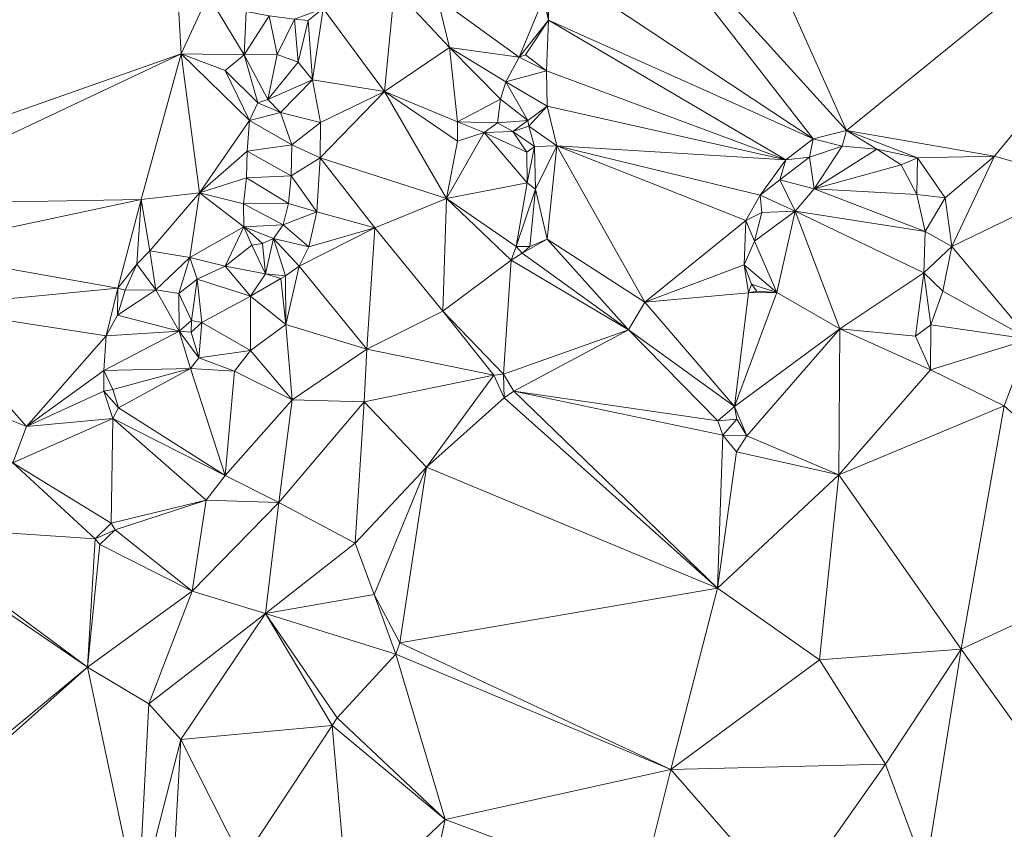
# Model space of a CAD drawing. Units: metres. Extents: x 298935 to 301869, y 5036537 to 5040011.
# Drawn here: x 300736 to 300801, y 5039608 to 5039661 of the extents above; entities that cross this region are included whole.
import ezdxf

# ---------------------------------------------------------------- set-up
doc = ezdxf.new("R2010")
doc.units = ezdxf.units.M
doc.header["$MEASUREMENT"] = 0
doc.layers.add('DTM', color=7, linetype='Continuous', lineweight=0)

msp = doc.modelspace()

# ---------------------------------------------------------------- linework, layer by layer
at = {"layer": 'DTM', "color": 7, "linetype": 'Continuous', "lineweight": 0}
for points in [[(300772.082, 5039673.581, 11.433), (300774.874, 5039687.853, 10.677), (300790.21, 5039653.621, 10.677)], [(300774.874, 5039687.853, 10.677), (300823.698, 5039680.853, 10.677), (300790.21, 5039653.621, 10.677)], [(300790.21, 5039653.621, 10.677), (300823.698, 5039680.853, 10.677), (300799.874, 5039651.949, 10.677)], [(300799.874, 5039651.949, 10.677), (300823.698, 5039680.853, 10.677), (300805.786, 5039650.253, 12.453)], [(300700.93, 5039665.341, 12.401), (300745.754, 5039675.109, 10.737), (300719.33, 5039650.581, 10.737)], [(300719.33, 5039650.581, 10.737), (300745.754, 5039675.109, 10.737), (300722.714, 5039650.197, 10.737)], [(300722.714, 5039650.197, 10.737), (300745.754, 5039675.109, 10.737), (300746.693, 5039658.644, 11.208)], [(300745.754, 5039675.109, 10.737), (300748.45, 5039662.477, 12.129), (300746.693, 5039658.644, 11.208)], [(300770.642, 5039664.589, 11.649), (300772.082, 5039673.581, 11.433), (300788.018, 5039653.085, 10.677)], [(300772.082, 5039673.581, 11.433), (300790.21, 5039653.621, 10.677), (300788.018, 5039653.085, 10.677)], [(300770.554, 5039664.013, 11.586), (300770.642, 5039664.589, 11.649), (300770.706, 5039660.829, 10.677)], [(300770.642, 5039664.589, 11.649), (300788.018, 5039653.085, 10.677), (300770.706, 5039660.829, 10.677)], [(300770.394, 5039662.285, 11.586), (300770.554, 5039664.013, 11.586), (300770.706, 5039660.829, 10.677)], [(300755.97, 5039661.599, 11.685), (300760.629, 5039662.912, 12.007), (300759.99, 5039656.174, 11.787)], [(300759.99, 5039656.174, 11.787), (300760.629, 5039662.912, 12.007), (300764.233, 5039659.043, 14.187)], [(300760.629, 5039662.912, 12.007), (300763.441, 5039662.304, 13.038), (300764.233, 5039659.043, 14.187)], [(300746.693, 5039658.644, 11.208), (300748.45, 5039662.477, 12.129), (300750.812, 5039658.579, 11.651)], [(300748.45, 5039662.477, 12.129), (300750.941, 5039661.407, 11.677), (300750.812, 5039658.579, 11.651)], [(300763.441, 5039662.304, 13.038), (300770.394, 5039662.285, 11.586), (300768.794, 5039658.413, 13.186)], [(300763.441, 5039662.304, 13.038), (300768.794, 5039658.413, 13.186), (300764.233, 5039659.043, 14.187)], [(300768.794, 5039658.413, 13.186), (300770.394, 5039662.285, 11.586), (300770.706, 5039660.829, 10.677)], [(300750.812, 5039658.579, 11.651), (300750.941, 5039661.407, 11.677), (300752.432, 5039661.111, 11.668)], [(300754.103, 5039660.909, 11.67), (300755.97, 5039661.599, 11.685), (300755, 5039660.818, 11.677)], [(300755, 5039660.818, 11.677), (300755.97, 5039661.599, 11.685), (300755.277, 5039656.943, 11.801)], [(300755.277, 5039656.943, 11.801), (300755.97, 5039661.599, 11.685), (300759.99, 5039656.174, 11.787)], [(300750.812, 5039658.579, 11.651), (300752.432, 5039661.111, 11.668), (300752.96, 5039658.599, 11.64)], [(300752.432, 5039661.111, 11.668), (300754.103, 5039660.909, 11.67), (300752.96, 5039658.599, 11.64)], [(300752.96, 5039658.599, 11.64), (300754.103, 5039660.909, 11.67), (300754.331, 5039658.093, 11.637)], [(300754.103, 5039660.909, 11.67), (300755, 5039660.818, 11.677), (300754.331, 5039658.093, 11.637)], [(300754.331, 5039658.093, 11.637), (300755, 5039660.818, 11.677), (300755.277, 5039656.943, 11.801)], [(300768.794, 5039658.413, 13.186), (300770.706, 5039660.829, 10.677), (300769.202, 5039658.565, 12.949)], [(300769.202, 5039658.565, 12.949), (300770.706, 5039660.829, 10.677), (300770.57, 5039657.517, 10.677)], [(300770.57, 5039657.517, 10.677), (300770.706, 5039660.829, 10.677), (300786.234, 5039651.701, 10.677)], [(300770.706, 5039660.829, 10.677), (300788.018, 5039653.085, 10.677), (300786.234, 5039651.701, 10.677)], [(300759.99, 5039656.174, 11.787), (300764.233, 5039659.043, 14.187), (300764.755, 5039654.189, 14.959)], [(300764.233, 5039659.043, 14.187), (300768.794, 5039658.413, 13.186), (300767.93, 5039656.813, 14.29)], [(300764.233, 5039659.043, 14.187), (300767.93, 5039656.813, 14.29), (300767.578, 5039655.661, 14.562)], [(300764.233, 5039659.043, 14.187), (300767.578, 5039655.661, 14.562), (300764.755, 5039654.189, 14.959)], [(300722.714, 5039650.197, 10.737), (300746.693, 5039658.644, 11.208), (300725.794, 5039648.781, 10.737)], [(300725.794, 5039648.781, 10.737), (300746.693, 5039658.644, 11.208), (300744.074, 5039649.117, 10.737)], [(300744.074, 5039649.117, 10.737), (300746.693, 5039658.644, 11.208), (300747.882, 5039649.541, 12.277)], [(300746.693, 5039658.644, 11.208), (300750.812, 5039658.579, 11.651), (300749.556, 5039657.542, 11.522)], [(300746.693, 5039658.644, 11.208), (300749.556, 5039657.542, 11.522), (300751.157, 5039654.28, 12.949)], [(300746.693, 5039658.644, 11.208), (300751.157, 5039654.28, 12.949), (300747.882, 5039649.541, 12.277)], [(300749.556, 5039657.542, 11.522), (300750.812, 5039658.579, 11.651), (300751.691, 5039655.424, 12.82)], [(300750.812, 5039658.579, 11.651), (300752.96, 5039658.599, 11.64), (300752.361, 5039655.651, 12.806)], [(300750.812, 5039658.579, 11.651), (300752.361, 5039655.651, 12.806), (300751.691, 5039655.424, 12.82)], [(300752.361, 5039655.651, 12.806), (300752.96, 5039658.599, 11.64), (300754.331, 5039658.093, 11.637)], [(300752.361, 5039655.651, 12.806), (300754.331, 5039658.093, 11.637), (300755.277, 5039656.943, 11.801)], [(300767.93, 5039656.813, 14.29), (300768.794, 5039658.413, 13.186), (300770.57, 5039657.517, 10.677)], [(300768.794, 5039658.413, 13.186), (300769.202, 5039658.565, 12.949), (300770.57, 5039657.517, 10.677)], [(300749.556, 5039657.542, 11.522), (300751.691, 5039655.424, 12.82), (300751.157, 5039654.28, 12.949)], [(300767.93, 5039656.813, 14.29), (300770.57, 5039657.517, 10.677), (300770.618, 5039655.221, 10.677)], [(300770.57, 5039657.517, 10.677), (300786.234, 5039651.701, 10.677), (300770.618, 5039655.221, 10.677)], [(300752.361, 5039655.651, 12.806), (300755.277, 5039656.943, 11.801), (300753.175, 5039654.809, 12.795)], [(300753.175, 5039654.809, 12.795), (300755.277, 5039656.943, 11.801), (300755.801, 5039654.142, 11.84)], [(300755.277, 5039656.943, 11.801), (300759.99, 5039656.174, 11.787), (300755.801, 5039654.142, 11.84)], [(300767.578, 5039655.661, 14.562), (300767.93, 5039656.813, 14.29), (300769.37, 5039654.285, 14.85)], [(300767.93, 5039656.813, 14.29), (300770.618, 5039655.221, 10.677), (300769.37, 5039654.285, 14.85)], [(300755.772, 5039651.828, 11.745), (300755.801, 5039654.142, 11.84), (300759.99, 5039656.174, 11.787)], [(300755.772, 5039651.828, 11.745), (300759.99, 5039656.174, 11.787), (300764.042, 5039649.173, 15.525)], [(300759.99, 5039656.174, 11.787), (300764.755, 5039654.189, 14.959), (300764.762, 5039652.917, 15.525)], [(300759.99, 5039656.174, 11.787), (300764.762, 5039652.917, 15.525), (300764.042, 5039649.173, 15.525)], [(300751.691, 5039655.424, 12.82), (300752.361, 5039655.651, 12.806), (300753.175, 5039654.809, 12.795)], [(300764.755, 5039654.189, 14.959), (300767.578, 5039655.661, 14.562), (300767.386, 5039654.125, 15.266)], [(300767.386, 5039654.125, 15.266), (300767.578, 5039655.661, 14.562), (300769.37, 5039654.285, 14.85)], [(300751.157, 5039654.28, 12.949), (300751.691, 5039655.424, 12.82), (300753.175, 5039654.809, 12.795)], [(300751.157, 5039654.28, 12.949), (300753.175, 5039654.809, 12.795), (300753.933, 5039652.692, 12.744)], [(300753.175, 5039654.809, 12.795), (300755.801, 5039654.142, 11.84), (300753.933, 5039652.692, 12.744)], [(300769.37, 5039654.285, 14.85), (300770.618, 5039655.221, 10.677), (300769.417, 5039653.901, 15.123)], [(300769.417, 5039653.901, 15.123), (300770.618, 5039655.221, 10.677), (300771.258, 5039652.613, 10.677)], [(300770.618, 5039655.221, 10.677), (300786.234, 5039651.701, 10.677), (300771.258, 5039652.613, 10.677)], [(300747.882, 5039649.541, 12.277), (300751.157, 5039654.28, 12.949), (300750.996, 5039652.273, 12.74)], [(300750.996, 5039652.273, 12.74), (300751.157, 5039654.28, 12.949), (300753.933, 5039652.692, 12.744)], [(300764.755, 5039654.189, 14.959), (300767.386, 5039654.125, 15.266), (300766.498, 5039653.485, 15.521)], [(300764.755, 5039654.189, 14.959), (300766.498, 5039653.485, 15.521), (300764.762, 5039652.917, 15.525)], [(300767.386, 5039654.125, 15.266), (300769.37, 5039654.285, 14.85), (300768.37, 5039653.557, 15.521)], [(300768.37, 5039653.557, 15.521), (300769.37, 5039654.285, 14.85), (300769.417, 5039653.901, 15.123)], [(300753.933, 5039652.692, 12.744), (300755.801, 5039654.142, 11.84), (300755.772, 5039651.828, 11.745)], [(300766.498, 5039653.485, 15.521), (300767.386, 5039654.125, 15.266), (300768.37, 5039653.557, 15.521)], [(300766.498, 5039653.485, 15.521), (300768.37, 5039653.557, 15.521), (300769.298, 5039652.213, 15.521)], [(300768.37, 5039653.557, 15.521), (300769.417, 5039653.901, 15.123), (300769.795, 5039652.569, 15.105)], [(300768.37, 5039653.557, 15.521), (300769.795, 5039652.569, 15.105), (300769.298, 5039652.213, 15.521)], [(300769.417, 5039653.901, 15.123), (300771.258, 5039652.613, 10.677), (300769.795, 5039652.569, 15.105)], [(300788.018, 5039653.085, 10.677), (300790.21, 5039653.621, 10.677), (300789.914, 5039652.589, 15.253)], [(300789.914, 5039652.589, 15.253), (300790.21, 5039653.621, 10.677), (300792.178, 5039652.405, 15.253)], [(300790.21, 5039653.621, 10.677), (300799.874, 5039651.949, 10.677), (300794.85, 5039651.837, 12.453)], [(300790.21, 5039653.621, 10.677), (300794.85, 5039651.837, 12.453), (300792.178, 5039652.405, 15.253)], [(300764.042, 5039649.173, 15.525), (300764.762, 5039652.917, 15.525), (300766.498, 5039653.485, 15.521)], [(300764.042, 5039649.173, 15.525), (300766.498, 5039653.485, 15.521), (300769.306, 5039650.197, 15.517)], [(300766.498, 5039653.485, 15.521), (300769.298, 5039652.213, 15.521), (300769.306, 5039650.197, 15.517)], [(300786.234, 5039651.701, 10.677), (300788.018, 5039653.085, 10.677), (300787.778, 5039651.869, 15.253)], [(300787.778, 5039651.869, 15.253), (300788.018, 5039653.085, 10.677), (300789.914, 5039652.589, 15.253)], [(300747.882, 5039649.541, 12.277), (300750.996, 5039652.273, 12.74), (300750.949, 5039650.525, 12.689)], [(300750.949, 5039650.525, 12.689), (300750.996, 5039652.273, 12.74), (300753.891, 5039650.663, 12.669)], [(300750.996, 5039652.273, 12.74), (300753.933, 5039652.692, 12.744), (300753.891, 5039650.663, 12.669)], [(300753.891, 5039650.663, 12.669), (300753.933, 5039652.692, 12.744), (300755.772, 5039651.828, 11.745)], [(300769.298, 5039652.213, 15.521), (300769.795, 5039652.569, 15.105), (300769.306, 5039650.197, 15.517)], [(300769.306, 5039650.197, 15.517), (300769.795, 5039652.569, 15.105), (300769.871, 5039649.784, 15.038)], [(300769.795, 5039652.569, 15.105), (300771.258, 5039652.613, 10.677), (300769.871, 5039649.784, 15.038)], [(300769.871, 5039649.784, 15.038), (300771.258, 5039652.613, 10.677), (300770.634, 5039646.509, 10.677)], [(300770.634, 5039646.509, 10.677), (300771.258, 5039652.613, 10.677), (300777.002, 5039642.389, 10.677)], [(300771.258, 5039652.613, 10.677), (300786.234, 5039651.701, 10.677), (300784.546, 5039649.397, 10.677)], [(300771.258, 5039652.613, 10.677), (300784.546, 5039649.397, 10.677), (300783.618, 5039647.741, 10.677)], [(300771.258, 5039652.613, 10.677), (300783.618, 5039647.741, 10.677), (300777.002, 5039642.389, 10.677)], [(300787.778, 5039651.869, 15.253), (300789.914, 5039652.589, 15.253), (300788.09, 5039649.813, 15.425)], [(300788.09, 5039649.813, 15.425), (300789.914, 5039652.589, 15.253), (300792.178, 5039652.405, 15.253)], [(300788.09, 5039649.813, 15.425), (300792.178, 5039652.405, 15.253), (300793.778, 5039651.381, 15.253)], [(300792.178, 5039652.405, 15.253), (300794.85, 5039651.837, 12.453), (300793.778, 5039651.381, 15.253)], [(300753.891, 5039650.663, 12.669), (300755.772, 5039651.828, 11.745), (300755.565, 5039648.301, 11.927)], [(300755.565, 5039648.301, 11.927), (300755.772, 5039651.828, 11.745), (300759.358, 5039647.252, 12.009)], [(300755.772, 5039651.828, 11.745), (300764.042, 5039649.173, 15.525), (300759.358, 5039647.252, 12.009)], [(300784.546, 5039649.397, 10.677), (300786.234, 5039651.701, 10.677), (300785.85, 5039650.405, 15.253)], [(300785.85, 5039650.405, 15.253), (300787.778, 5039651.869, 15.253), (300788.09, 5039649.813, 15.425)], [(300785.85, 5039650.405, 15.253), (300786.234, 5039651.701, 10.677), (300787.778, 5039651.869, 15.253)], [(300793.778, 5039651.381, 15.253), (300794.85, 5039651.837, 12.453), (300794.802, 5039649.437, 15.253)], [(300794.802, 5039649.437, 15.253), (300794.85, 5039651.837, 12.453), (300796.65, 5039649.221, 12.729)], [(300794.85, 5039651.837, 12.453), (300799.874, 5039651.949, 10.677), (300796.65, 5039649.221, 12.729)], [(300796.65, 5039649.221, 12.729), (300799.874, 5039651.949, 10.677), (300797.082, 5039646.045, 13.089)], [(300797.082, 5039646.045, 13.089), (300799.874, 5039651.949, 10.677), (300805.786, 5039650.253, 12.453)], [(300788.09, 5039649.813, 15.425), (300793.778, 5039651.381, 15.253), (300794.802, 5039649.437, 15.253)], [(300747.882, 5039649.541, 12.277), (300750.949, 5039650.525, 12.689), (300750.763, 5039648.836, 12.784)], [(300750.763, 5039648.836, 12.784), (300750.949, 5039650.525, 12.689), (300753.713, 5039648.843, 12.667)], [(300750.949, 5039650.525, 12.689), (300753.891, 5039650.663, 12.669), (300753.713, 5039648.843, 12.667)], [(300753.713, 5039648.843, 12.667), (300753.891, 5039650.663, 12.669), (300755.565, 5039648.301, 11.927)], [(300784.546, 5039649.397, 10.677), (300785.85, 5039650.405, 15.253), (300786.85, 5039648.357, 15.429)], [(300785.85, 5039650.405, 15.253), (300788.09, 5039649.813, 15.425), (300786.85, 5039648.357, 15.429)], [(300764.042, 5039649.173, 15.525), (300769.306, 5039650.197, 15.517), (300768.602, 5039646.029, 15.517)], [(300768.602, 5039646.029, 15.517), (300769.306, 5039650.197, 15.517), (300769.871, 5039649.784, 15.038)], [(300768.602, 5039646.029, 15.517), (300769.871, 5039649.784, 15.038), (300769.482, 5039646.033, 14.879)], [(300769.482, 5039646.033, 14.879), (300769.871, 5039649.784, 15.038), (300770.634, 5039646.509, 10.677)], [(300786.85, 5039648.357, 15.429), (300788.09, 5039649.813, 15.425), (300795.354, 5039647.021, 15.253)], [(300788.09, 5039649.813, 15.425), (300794.802, 5039649.437, 15.253), (300795.354, 5039647.021, 15.253)], [(300797.082, 5039646.045, 13.089), (300805.786, 5039650.253, 12.453), (300802.17, 5039639.973, 13.469)], [(300725.794, 5039648.781, 10.737), (300744.074, 5039649.117, 10.737), (300728.522, 5039645.805, 10.737)], [(300728.522, 5039645.805, 10.737), (300744.074, 5039649.117, 10.737), (300742.538, 5039643.309, 10.737)], [(300742.538, 5039643.309, 10.737), (300744.074, 5039649.117, 10.737), (300743.786, 5039644.885, 10.737)], [(300743.786, 5039644.885, 10.737), (300744.074, 5039649.117, 10.737), (300744.634, 5039645.757, 11.501)], [(300744.074, 5039649.117, 10.737), (300747.882, 5039649.541, 12.277), (300744.634, 5039645.757, 11.501)], [(300744.634, 5039645.757, 11.501), (300747.882, 5039649.541, 12.277), (300747.258, 5039645.317, 12.029)], [(300747.258, 5039645.317, 12.029), (300747.882, 5039649.541, 12.277), (300750.782, 5039647.333, 12.83)], [(300747.882, 5039649.541, 12.277), (300750.763, 5039648.836, 12.784), (300750.782, 5039647.333, 12.83)], [(300759.358, 5039647.252, 12.009), (300764.042, 5039649.173, 15.525), (300763.81, 5039641.805, 15.597)], [(300763.81, 5039641.805, 15.597), (300764.042, 5039649.173, 15.525), (300768.266, 5039645.133, 15.517)], [(300764.042, 5039649.173, 15.525), (300768.602, 5039646.029, 15.517), (300768.266, 5039645.133, 15.517)], [(300783.618, 5039647.741, 10.677), (300784.546, 5039649.397, 10.677), (300784.666, 5039648.269, 15.253)], [(300784.546, 5039649.397, 10.677), (300786.85, 5039648.357, 15.429), (300784.666, 5039648.269, 15.253)], [(300794.802, 5039649.437, 15.253), (300796.65, 5039649.221, 12.729), (300795.354, 5039647.021, 15.253)], [(300795.354, 5039647.021, 15.253), (300796.65, 5039649.221, 12.729), (300797.082, 5039646.045, 13.089)], [(300750.763, 5039648.836, 12.784), (300753.713, 5039648.843, 12.667), (300753.359, 5039647.458, 12.677)], [(300750.763, 5039648.836, 12.784), (300753.359, 5039647.458, 12.677), (300750.782, 5039647.333, 12.83)], [(300753.359, 5039647.458, 12.677), (300753.713, 5039648.843, 12.667), (300755.565, 5039648.301, 11.927)], [(300784.194, 5039646.389, 15.253), (300786.85, 5039648.357, 15.429), (300785.642, 5039643.021, 15.445)], [(300784.194, 5039646.389, 15.253), (300784.666, 5039648.269, 15.253), (300786.85, 5039648.357, 15.429)], [(300785.642, 5039643.021, 15.445), (300786.85, 5039648.357, 15.429), (300789.762, 5039640.661, 15.545)], [(300786.85, 5039648.357, 15.429), (300795.354, 5039647.021, 15.253), (300795.25, 5039644.317, 15.245)], [(300786.85, 5039648.357, 15.429), (300795.25, 5039644.317, 15.245), (300789.762, 5039640.661, 15.545)], [(300753.359, 5039647.458, 12.677), (300755.565, 5039648.301, 11.927), (300755.037, 5039646.02, 11.975)], [(300755.037, 5039646.02, 11.975), (300755.565, 5039648.301, 11.927), (300759.358, 5039647.252, 12.009)], [(300777.002, 5039642.389, 10.677), (300783.618, 5039647.741, 10.677), (300783.514, 5039644.845, 10.677)], [(300783.514, 5039644.845, 10.677), (300783.618, 5039647.741, 10.677), (300784.194, 5039646.389, 15.253)], [(300783.618, 5039647.741, 10.677), (300784.666, 5039648.269, 15.253), (300784.194, 5039646.389, 15.253)], [(300747.258, 5039645.317, 12.029), (300750.782, 5039647.333, 12.83), (300749.562, 5039644.741, 12.285)], [(300749.562, 5039644.741, 12.285), (300750.782, 5039647.333, 12.83), (300751.309, 5039646.119, 12.726)], [(300750.782, 5039647.333, 12.83), (300753.359, 5039647.458, 12.677), (300752.721, 5039646.554, 12.682)], [(300750.782, 5039647.333, 12.83), (300752.721, 5039646.554, 12.682), (300752.01, 5039646.235, 12.676)], [(300750.782, 5039647.333, 12.83), (300752.01, 5039646.235, 12.676), (300751.309, 5039646.119, 12.726)], [(300752.721, 5039646.554, 12.682), (300753.359, 5039647.458, 12.677), (300755.037, 5039646.02, 11.975)], [(300754.399, 5039644.748, 11.988), (300755.037, 5039646.02, 11.975), (300759.358, 5039647.252, 12.009)], [(300754.399, 5039644.748, 11.988), (300759.358, 5039647.252, 12.009), (300758.836, 5039639.332, 12.442)], [(300758.836, 5039639.332, 12.442), (300759.358, 5039647.252, 12.009), (300763.81, 5039641.805, 15.597)], [(300752.01, 5039646.235, 12.676), (300752.721, 5039646.554, 12.682), (300752.194, 5039644.253, 12.473)], [(300752.194, 5039644.253, 12.473), (300752.721, 5039646.554, 12.682), (300753.505, 5039644.124, 11.98)], [(300752.721, 5039646.554, 12.682), (300755.037, 5039646.02, 11.975), (300754.399, 5039644.748, 11.988)], [(300752.721, 5039646.554, 12.682), (300754.399, 5039644.748, 11.988), (300753.505, 5039644.124, 11.98)], [(300768.994, 5039645.605, 14.561), (300769.482, 5039646.033, 14.879), (300770.634, 5039646.509, 10.677)], [(300768.994, 5039645.605, 14.561), (300770.634, 5039646.509, 10.677), (300775.954, 5039640.589, 14.561)], [(300770.634, 5039646.509, 10.677), (300777.002, 5039642.389, 10.677), (300775.954, 5039640.589, 14.561)], [(300795.25, 5039644.317, 15.245), (300795.354, 5039647.021, 15.253), (300797.082, 5039646.045, 13.089)], [(300728.522, 5039645.805, 10.737), (300742.538, 5039643.309, 10.737), (300729.65, 5039642.069, 10.737)], [(300749.562, 5039644.741, 12.285), (300751.309, 5039646.119, 12.726), (300752.194, 5039644.253, 12.473)], [(300751.309, 5039646.119, 12.726), (300752.01, 5039646.235, 12.676), (300752.194, 5039644.253, 12.473)], [(300768.266, 5039645.133, 15.517), (300768.602, 5039646.029, 15.517), (300768.994, 5039645.605, 14.561)], [(300768.602, 5039646.029, 15.517), (300769.482, 5039646.033, 14.879), (300768.994, 5039645.605, 14.561)], [(300783.514, 5039644.845, 10.677), (300784.194, 5039646.389, 15.253), (300785.642, 5039643.021, 15.445)], [(300795.25, 5039644.317, 15.245), (300797.082, 5039646.045, 13.089), (300796.506, 5039643.117, 14.033)], [(300796.506, 5039643.117, 14.033), (300797.082, 5039646.045, 13.089), (300802.17, 5039639.973, 13.469)], [(300743.786, 5039644.885, 10.737), (300744.634, 5039645.757, 11.501), (300745.034, 5039643.197, 15.437)], [(300744.634, 5039645.757, 11.501), (300747.258, 5039645.317, 12.029), (300745.034, 5039643.197, 15.437)], [(300745.034, 5039643.197, 15.437), (300747.258, 5039645.317, 12.029), (300746.53, 5039642.957, 15.437)], [(300746.53, 5039642.957, 15.437), (300747.258, 5039645.317, 12.029), (300747.738, 5039643.893, 12.361)], [(300747.258, 5039645.317, 12.029), (300749.562, 5039644.741, 12.285), (300747.738, 5039643.893, 12.361)], [(300763.81, 5039641.805, 15.597), (300768.266, 5039645.133, 15.517), (300767.762, 5039637.685, 14.561)], [(300767.762, 5039637.685, 14.561), (300768.266, 5039645.133, 15.517), (300775.954, 5039640.589, 14.561)], [(300768.266, 5039645.133, 15.517), (300768.994, 5039645.605, 14.561), (300775.954, 5039640.589, 14.561)], [(300742.538, 5039643.309, 10.737), (300743.786, 5039644.885, 10.737), (300743.026, 5039643.181, 15.437)], [(300743.026, 5039643.181, 15.437), (300743.786, 5039644.885, 10.737), (300745.034, 5039643.197, 15.437)], [(300747.738, 5039643.893, 12.361), (300749.562, 5039644.741, 12.285), (300751.226, 5039642.781, 13.149)], [(300749.562, 5039644.741, 12.285), (300752.194, 5039644.253, 12.473), (300751.226, 5039642.781, 13.149)], [(300753.505, 5039644.124, 11.98), (300754.399, 5039644.748, 11.988), (300753.522, 5039640.933, 12.705)], [(300753.522, 5039640.933, 12.705), (300754.399, 5039644.748, 11.988), (300758.836, 5039639.332, 12.442)], [(300777.002, 5039642.389, 10.677), (300783.514, 5039644.845, 10.677), (300783.786, 5039642.997, 14.561)], [(300783.514, 5039644.845, 10.677), (300785.642, 5039643.021, 15.445), (300783.986, 5039643.581, 15.253)], [(300783.514, 5039644.845, 10.677), (300783.986, 5039643.581, 15.253), (300783.786, 5039642.997, 14.561)], [(300746.53, 5039642.957, 15.437), (300747.738, 5039643.893, 12.361), (300747.37, 5039641.189, 13.725)], [(300747.37, 5039641.189, 13.725), (300747.738, 5039643.893, 12.361), (300748.042, 5039641.061, 13.865)], [(300747.738, 5039643.893, 12.361), (300751.226, 5039642.781, 13.149), (300748.042, 5039641.061, 13.865)], [(300751.226, 5039642.781, 13.149), (300752.194, 5039644.253, 12.473), (300753.209, 5039643.946, 11.973)], [(300751.226, 5039642.781, 13.149), (300753.209, 5039643.946, 11.973), (300753.522, 5039640.933, 12.705)], [(300752.194, 5039644.253, 12.473), (300753.505, 5039644.124, 11.98), (300753.209, 5039643.946, 11.973)], [(300753.209, 5039643.946, 11.973), (300753.505, 5039644.124, 11.98), (300753.522, 5039640.933, 12.705)], [(300789.762, 5039640.661, 15.545), (300795.25, 5039644.317, 15.245), (300794.714, 5039640.181, 15.237)], [(300794.714, 5039640.181, 15.237), (300795.25, 5039644.317, 15.245), (300795.722, 5039640.909, 14.753)], [(300795.25, 5039644.317, 15.245), (300796.506, 5039643.117, 14.033), (300795.722, 5039640.909, 14.753)], [(300729.65, 5039642.069, 10.737), (300742.538, 5039643.309, 10.737), (300741.786, 5039640.189, 10.737)], [(300741.786, 5039640.189, 10.737), (300742.538, 5039643.309, 10.737), (300742.53, 5039641.549, 15.437)], [(300742.53, 5039641.549, 15.437), (300742.538, 5039643.309, 10.737), (300743.026, 5039643.181, 15.437)], [(300742.53, 5039641.549, 15.437), (300743.026, 5039643.181, 15.437), (300745.034, 5039643.197, 15.437)], [(300742.53, 5039641.549, 15.437), (300745.034, 5039643.197, 15.437), (300746.562, 5039640.509, 15.437)], [(300745.034, 5039643.197, 15.437), (300746.53, 5039642.957, 15.437), (300746.562, 5039640.509, 15.437)], [(300783.786, 5039642.997, 14.561), (300783.986, 5039643.581, 15.253), (300784.338, 5039643.117, 15.253)], [(300783.986, 5039643.581, 15.253), (300785.642, 5039643.021, 15.445), (300784.338, 5039643.117, 15.253)], [(300746.53, 5039642.957, 15.437), (300747.37, 5039641.189, 13.725), (300746.562, 5039640.509, 15.437)], [(300748.042, 5039641.061, 13.865), (300751.226, 5039642.781, 13.149), (300751.226, 5039639.229, 14.801)], [(300751.226, 5039639.229, 14.801), (300751.226, 5039642.781, 13.149), (300753.522, 5039640.933, 12.705)], [(300777.002, 5039642.389, 10.677), (300783.786, 5039642.997, 14.561), (300782.866, 5039635.581, 14.561)], [(300782.866, 5039635.581, 14.561), (300783.786, 5039642.997, 14.561), (300785.642, 5039643.021, 15.445)], [(300782.866, 5039635.581, 14.561), (300785.642, 5039643.021, 15.445), (300789.762, 5039640.661, 15.545)], [(300783.786, 5039642.997, 14.561), (300784.338, 5039643.117, 15.253), (300785.642, 5039643.021, 15.445)], [(300795.722, 5039640.909, 14.753), (300796.506, 5039643.117, 14.033), (300802.17, 5039639.973, 13.469)], [(300729.346, 5039637.141, 10.737), (300729.65, 5039642.069, 10.737), (300736.578, 5039634.261, 10.737)], [(300729.65, 5039642.069, 10.737), (300741.786, 5039640.189, 10.737), (300736.578, 5039634.261, 10.737)], [(300775.954, 5039640.589, 14.561), (300777.002, 5039642.389, 10.677), (300782.866, 5039635.581, 14.561)], [(300741.786, 5039640.189, 10.737), (300742.53, 5039641.549, 15.437), (300746.562, 5039640.509, 15.437)], [(300758.836, 5039639.332, 12.442), (300763.81, 5039641.805, 15.597), (300767.146, 5039637.629, 15.517)], [(300763.81, 5039641.805, 15.597), (300767.762, 5039637.685, 14.561), (300767.146, 5039637.629, 15.517)], [(300746.562, 5039640.509, 15.437), (300747.37, 5039641.189, 13.725), (300747.338, 5039640.437, 15.437)], [(300747.338, 5039640.437, 15.437), (300747.37, 5039641.189, 13.725), (300748.042, 5039641.061, 13.865)], [(300747.338, 5039640.437, 15.437), (300748.042, 5039641.061, 13.865), (300747.85, 5039638.757, 15.025)], [(300747.85, 5039638.757, 15.025), (300748.042, 5039641.061, 13.865), (300751.226, 5039639.229, 14.801)], [(300751.226, 5039639.229, 14.801), (300753.522, 5039640.933, 12.705), (300753.946, 5039636.013, 12.973)], [(300753.522, 5039640.933, 12.705), (300758.836, 5039639.332, 12.442), (300753.946, 5039636.013, 12.973)], [(300782.866, 5039635.581, 14.561), (300789.762, 5039640.661, 15.545), (300783.682, 5039633.645, 15.461)], [(300783.682, 5039633.645, 15.461), (300789.762, 5039640.661, 15.545), (300789.698, 5039631.101, 15.949)], [(300789.698, 5039631.101, 15.949), (300789.762, 5039640.661, 15.545), (300795.698, 5039637.973, 15.329)], [(300789.762, 5039640.661, 15.545), (300794.714, 5039640.181, 15.237), (300795.698, 5039637.973, 15.329)], [(300794.714, 5039640.181, 15.237), (300795.722, 5039640.909, 14.753), (300795.698, 5039637.973, 15.329)], [(300795.698, 5039637.973, 15.329), (300795.722, 5039640.909, 14.753), (300802.17, 5039639.973, 13.469)], [(300736.578, 5039634.261, 10.737), (300741.786, 5039640.189, 10.737), (300741.634, 5039637.917, 10.737)], [(300741.634, 5039637.917, 10.737), (300741.786, 5039640.189, 10.737), (300746.562, 5039640.509, 15.437)], [(300741.634, 5039637.917, 10.737), (300746.562, 5039640.509, 15.437), (300747.29, 5039638.053, 15.437)], [(300746.562, 5039640.509, 15.437), (300747.338, 5039640.437, 15.437), (300747.85, 5039638.757, 15.025)], [(300746.562, 5039640.509, 15.437), (300747.85, 5039638.757, 15.025), (300747.29, 5039638.053, 15.437)], [(300767.762, 5039637.685, 14.561), (300775.954, 5039640.589, 14.561), (300768.442, 5039636.573, 14.561)], [(300768.442, 5039636.573, 14.561), (300775.954, 5039640.589, 14.561), (300781.778, 5039634.637, 14.561)], [(300775.954, 5039640.589, 14.561), (300782.866, 5039635.581, 14.561), (300781.778, 5039634.637, 14.561)], [(300753.946, 5039636.013, 12.973), (300758.836, 5039639.332, 12.442), (300758.65, 5039635.885, 12.162)], [(300758.65, 5039635.885, 12.162), (300758.836, 5039639.332, 12.442), (300767.146, 5039637.629, 15.517)], [(300795.698, 5039637.973, 15.329), (300802.17, 5039639.973, 13.469), (300800.506, 5039635.613, 13.929)], [(300800.506, 5039635.613, 13.929), (300802.17, 5039639.973, 13.469), (300811.266, 5039625.981, 13.513)], [(300747.29, 5039638.053, 15.437), (300747.85, 5039638.757, 15.025), (300750.178, 5039637.885, 15.437)], [(300747.85, 5039638.757, 15.025), (300751.226, 5039639.229, 14.801), (300750.178, 5039637.885, 15.437)], [(300750.178, 5039637.885, 15.437), (300751.226, 5039639.229, 14.801), (300753.946, 5039636.013, 12.973)], [(300741.634, 5039637.917, 10.737), (300747.29, 5039638.053, 15.437), (300742.226, 5039636.693, 15.437)], [(300742.226, 5039636.693, 15.437), (300747.29, 5039638.053, 15.437), (300742.586, 5039635.477, 15.437)], [(300742.586, 5039635.477, 15.437), (300747.29, 5039638.053, 15.437), (300749.57, 5039631.053, 15.437)], [(300747.29, 5039638.053, 15.437), (300750.178, 5039637.885, 15.437), (300749.57, 5039631.053, 15.437)], [(300736.578, 5039634.261, 10.737), (300741.634, 5039637.917, 10.737), (300741.634, 5039636.565, 10.737)], [(300741.634, 5039636.565, 10.737), (300741.634, 5039637.917, 10.737), (300742.226, 5039636.693, 15.437)], [(300749.57, 5039631.053, 15.437), (300750.178, 5039637.885, 15.437), (300753.946, 5039636.013, 12.973)], [(300758.65, 5039635.885, 12.162), (300767.146, 5039637.629, 15.517), (300762.722, 5039631.613, 15.681)], [(300762.722, 5039631.613, 15.681), (300767.146, 5039637.629, 15.517), (300767.818, 5039636.133, 15.517)], [(300767.146, 5039637.629, 15.517), (300767.762, 5039637.685, 14.561), (300767.818, 5039636.133, 15.517)], [(300767.762, 5039637.685, 14.561), (300768.442, 5039636.573, 14.561), (300767.818, 5039636.133, 15.517)], [(300789.698, 5039631.101, 15.949), (300795.698, 5039637.973, 15.329), (300800.506, 5039635.613, 13.929)], [(300729.346, 5039637.141, 10.737), (300736.578, 5039634.261, 10.737), (300735.674, 5039631.893, 14.561)], [(300736.578, 5039634.261, 10.737), (300741.634, 5039636.565, 10.737), (300742.218, 5039634.797, 14.561)], [(300741.634, 5039636.565, 10.737), (300742.226, 5039636.693, 15.437), (300742.586, 5039635.477, 15.437)], [(300741.634, 5039636.565, 10.737), (300742.586, 5039635.477, 15.437), (300742.218, 5039634.797, 14.561)], [(300762.722, 5039631.613, 15.681), (300767.818, 5039636.133, 15.517), (300781.77, 5039623.701, 15.469)], [(300767.818, 5039636.133, 15.517), (300768.442, 5039636.573, 14.561), (300781.77, 5039623.701, 15.469)], [(300768.442, 5039636.573, 14.561), (300781.778, 5039634.637, 14.561), (300782.106, 5039633.693, 15.253)], [(300768.442, 5039636.573, 14.561), (300782.106, 5039633.693, 15.253), (300781.77, 5039623.701, 15.469)], [(300742.218, 5039634.797, 14.561), (300742.586, 5039635.477, 15.437), (300749.57, 5039631.053, 15.437)], [(300749.57, 5039631.053, 15.437), (300753.946, 5039636.013, 12.973), (300753.082, 5039629.301, 13.301)], [(300753.082, 5039629.301, 13.301), (300753.946, 5039636.013, 12.973), (300758.65, 5039635.885, 12.162)], [(300753.082, 5039629.301, 13.301), (300758.65, 5039635.885, 12.162), (300758.074, 5039626.637, 12.898)], [(300758.074, 5039626.637, 12.898), (300758.65, 5039635.885, 12.162), (300762.722, 5039631.613, 15.681)], [(300781.778, 5039634.637, 14.561), (300782.866, 5039635.581, 14.561), (300783.018, 5039634.749, 15.253)], [(300782.866, 5039635.581, 14.561), (300783.682, 5039633.645, 15.461), (300783.018, 5039634.749, 15.253)], [(300789.698, 5039631.101, 15.949), (300800.506, 5039635.613, 13.929), (300797.706, 5039619.701, 14.185)], [(300797.706, 5039619.701, 14.185), (300800.506, 5039635.613, 13.929), (300811.266, 5039625.981, 13.513)], [(300735.674, 5039631.893, 14.561), (300736.578, 5039634.261, 10.737), (300742.218, 5039634.797, 14.561)], [(300735.674, 5039631.893, 14.561), (300742.218, 5039634.797, 14.561), (300742.098, 5039627.949, 14.561)], [(300742.098, 5039627.949, 14.561), (300742.218, 5039634.797, 14.561), (300748.33, 5039629.445, 15.461)], [(300742.218, 5039634.797, 14.561), (300749.57, 5039631.053, 15.437), (300748.33, 5039629.445, 15.461)], [(300781.778, 5039634.637, 14.561), (300783.018, 5039634.749, 15.253), (300782.106, 5039633.693, 15.253)], [(300782.106, 5039633.693, 15.253), (300783.018, 5039634.749, 15.253), (300783.682, 5039633.645, 15.461)], [(300781.77, 5039623.701, 15.469), (300782.106, 5039633.693, 15.253), (300783.002, 5039632.605, 15.461)], [(300782.106, 5039633.693, 15.253), (300783.682, 5039633.645, 15.461), (300783.002, 5039632.605, 15.461)], [(300783.002, 5039632.605, 15.461), (300783.682, 5039633.645, 15.461), (300789.698, 5039631.101, 15.949)], [(300781.77, 5039623.701, 15.469), (300783.002, 5039632.605, 15.461), (300789.698, 5039631.101, 15.949)], [(300728.066, 5039627.797, 14.561), (300735.674, 5039631.893, 14.561), (300741.066, 5039626.909, 14.561)], [(300735.674, 5039631.893, 14.561), (300742.098, 5039627.949, 14.561), (300741.066, 5039626.909, 14.561)], [(300758.074, 5039626.637, 12.898), (300762.722, 5039631.613, 15.681), (300759.306, 5039623.285, 14.529)], [(300759.306, 5039623.285, 14.529), (300762.722, 5039631.613, 15.681), (300760.994, 5039620.125, 15.701)], [(300760.994, 5039620.125, 15.701), (300762.722, 5039631.613, 15.681), (300781.77, 5039623.701, 15.469)], [(300748.33, 5039629.445, 15.461), (300749.57, 5039631.053, 15.437), (300753.082, 5039629.301, 13.301)], [(300781.77, 5039623.701, 15.469), (300789.698, 5039631.101, 15.949), (300788.426, 5039619.005, 15.825)], [(300788.426, 5039619.005, 15.825), (300789.698, 5039631.101, 15.949), (300797.706, 5039619.701, 14.185)], [(300742.098, 5039627.949, 14.561), (300748.33, 5039629.445, 15.461), (300742.378, 5039627.501, 15.437)], [(300742.378, 5039627.501, 15.437), (300748.33, 5039629.445, 15.461), (300747.402, 5039623.501, 15.497)], [(300747.402, 5039623.501, 15.497), (300748.33, 5039629.445, 15.461), (300753.082, 5039629.301, 13.301)], [(300747.402, 5039623.501, 15.497), (300753.082, 5039629.301, 13.301), (300752.202, 5039622.045, 13.785)], [(300752.202, 5039622.045, 13.785), (300753.082, 5039629.301, 13.301), (300758.074, 5039626.637, 12.898)], [(300727.322, 5039627.549, 15.549), (300728.066, 5039627.797, 14.561), (300740.562, 5039618.517, 14.561)], [(300728.066, 5039627.797, 14.561), (300741.066, 5039626.909, 14.561), (300740.562, 5039618.517, 14.561)], [(300741.066, 5039626.909, 14.561), (300742.098, 5039627.949, 14.561), (300742.378, 5039627.501, 15.437)], [(300725.85, 5039606.341, 15.549), (300727.322, 5039627.549, 15.549), (300740.562, 5039618.517, 14.561)], [(300741.066, 5039626.909, 14.561), (300742.378, 5039627.501, 15.437), (300741.362, 5039626.549, 15.437)], [(300741.362, 5039626.549, 15.437), (300742.378, 5039627.501, 15.437), (300747.402, 5039623.501, 15.497)], [(300740.562, 5039618.517, 14.561), (300741.066, 5039626.909, 14.561), (300741.362, 5039626.549, 15.437)], [(300740.562, 5039618.517, 14.561), (300741.362, 5039626.549, 15.437), (300747.402, 5039623.501, 15.497)], [(300752.202, 5039622.045, 13.785), (300758.074, 5039626.637, 12.898), (300759.306, 5039623.285, 14.529)], [(300797.706, 5039619.701, 14.185), (300811.266, 5039625.981, 13.513), (300811.242, 5039600.805, 14.189)], [(300740.562, 5039618.517, 14.561), (300747.402, 5039623.501, 15.497), (300744.57, 5039616.125, 15.493)], [(300744.57, 5039616.125, 15.493), (300747.402, 5039623.501, 15.497), (300752.202, 5039622.045, 13.785)], [(300752.202, 5039622.045, 13.785), (300759.306, 5039623.285, 14.529), (300760.73, 5039619.373, 15.266)], [(300759.306, 5039623.285, 14.529), (300760.994, 5039620.125, 15.701), (300760.73, 5039619.373, 15.266)], [(300760.994, 5039620.125, 15.701), (300781.77, 5039623.701, 15.469), (300778.722, 5039611.837, 15.253)], [(300778.722, 5039611.837, 15.253), (300781.77, 5039623.701, 15.469), (300788.426, 5039619.005, 15.825)], [(300744.57, 5039616.125, 15.493), (300752.202, 5039622.045, 13.785), (300746.658, 5039613.805, 15.525)], [(300746.658, 5039613.805, 15.525), (300752.202, 5039622.045, 13.785), (300756.57, 5039614.701, 13.602)], [(300752.202, 5039622.045, 13.785), (300760.73, 5039619.373, 15.266), (300756.89, 5039615.213, 13.602)], [(300752.202, 5039622.045, 13.785), (300756.89, 5039615.213, 13.602), (300756.57, 5039614.701, 13.602)], [(300760.73, 5039619.373, 15.266), (300760.994, 5039620.125, 15.701), (300778.722, 5039611.837, 15.253)], [(300756.89, 5039615.213, 13.602), (300760.73, 5039619.373, 15.266), (300763.946, 5039608.573, 14.561)], [(300760.73, 5039619.373, 15.266), (300778.722, 5039611.837, 15.253), (300763.946, 5039608.573, 14.561)], [(300788.426, 5039619.005, 15.825), (300797.706, 5039619.701, 14.185), (300792.762, 5039612.189, 15.397)], [(300792.762, 5039612.189, 15.397), (300797.706, 5039619.701, 14.185), (300795.362, 5039605.109, 14.521)], [(300795.362, 5039605.109, 14.521), (300797.706, 5039619.701, 14.185), (300811.242, 5039600.805, 14.189)], [(300778.722, 5039611.837, 15.253), (300788.426, 5039619.005, 15.825), (300792.762, 5039612.189, 15.397)], [(300725.85, 5039606.341, 15.549), (300740.562, 5039618.517, 14.561), (300726.418, 5039605.917, 14.561)], [(300726.418, 5039605.917, 14.561), (300740.562, 5039618.517, 14.561), (300743.874, 5039602.885, 15.485)], [(300740.562, 5039618.517, 14.561), (300744.57, 5039616.125, 15.493), (300743.874, 5039602.885, 15.485)], [(300743.874, 5039602.885, 15.485), (300744.57, 5039616.125, 15.493), (300746.658, 5039613.805, 15.525)], [(300756.57, 5039614.701, 13.602), (300756.89, 5039615.213, 13.602), (300763.946, 5039608.573, 14.561)], [(300746.658, 5039613.805, 15.525), (300756.57, 5039614.701, 13.602), (300750.706, 5039605.805, 14.549)], [(300750.706, 5039605.805, 14.549), (300756.57, 5039614.701, 13.602), (300757.626, 5039602.541, 15.154)], [(300756.57, 5039614.701, 13.602), (300763.946, 5039608.573, 14.561), (300757.626, 5039602.541, 15.154)], [(300743.874, 5039602.885, 15.485), (300746.658, 5039613.805, 15.525), (300746.082, 5039603.301, 15.541)], [(300746.082, 5039603.301, 15.541), (300746.658, 5039613.805, 15.525), (300750.706, 5039605.805, 14.549)], [(300763.946, 5039608.573, 14.561), (300778.722, 5039611.837, 15.253), (300776.714, 5039603.805, 14.561)], [(300776.714, 5039603.805, 14.561), (300778.722, 5039611.837, 15.253), (300786.338, 5039603.085, 15.705)], [(300778.722, 5039611.837, 15.253), (300792.762, 5039612.189, 15.397), (300786.338, 5039603.085, 15.705)], [(300786.338, 5039603.085, 15.705), (300792.762, 5039612.189, 15.397), (300795.362, 5039605.109, 14.521)], [(300757.626, 5039602.541, 15.154), (300763.946, 5039608.573, 14.561), (300762.394, 5039601.365, 15.601)], [(300762.394, 5039601.365, 15.601), (300763.946, 5039608.573, 14.561), (300776.714, 5039603.805, 14.561)]]:
    msp.add_3dface(points, dxfattribs=at)

doc.saveas('drawing.dxf')
